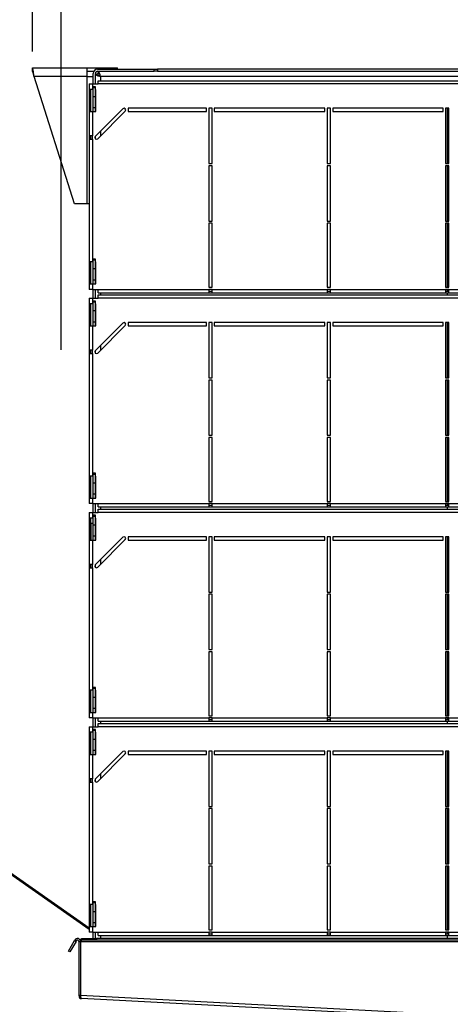
# Model space of a CAD drawing. Extents: x 79 to 6204, y 407 to 4689.
# Drawn here: x 3968 to 4357, y 3323 to 4214 of the extents above; entities that cross this region are included whole.
import ezdxf
from ezdxf.enums import TextEntityAlignment as Align

# ---------------------------------------------------------------- set-up
doc = ezdxf.new("R2010")
doc.units = 0
doc.header["$LTSCALE"] = 15
doc.header["$MEASUREMENT"] = 0
doc.linetypes.add('SLD-CENTER', pattern=[19.05, 15.24, -1.27, 1.27, -1.27])
doc.linetypes.add('SLD-SOLID', pattern=[0])
doc.layers.get('0').update_dxf_attribs({"linetype": 'CONTINUOUS'})
doc.layers.add('GEOMETRY', color=7, linetype='SLD-SOLID')
doc.dimstyles.new('SLDDIMSTYLE1', dxfattribs={"dimtxt": 46.229736, "dimasz": 49.53, "dimexe": 0, "dimexo": 0.0625, "dimgap": 11.557434, "dimtad": 1, "dimdec": 1, "dimrnd": 1e-09, "dimzin": 12, "dimdsep": 46, "dimtxsty": 'Standard', "dimblk1": 'CLOSED', "dimblk2": 'CLOSED', "dimsah": 1, "dimcen": 0.09, "dimadec": 0, "dimazin": 0, "dimtol": 1, "dimtp": 5, "dimtm": 5, "dimtfac": 1, "dimtdec": 1, "dimtofl": 0, "dimtmove": 2, "dimatfit": 3, "dimldrblk": 'CLOSED', "dimfxl": 1, "dimtolj": 1, "dimtzin": 0, "dimarcsym": 0})
doc.dimstyles.new('SLDDIMSTYLE4', dxfattribs={"dimtxt": 46.229736, "dimasz": 49.53, "dimexe": 0, "dimexo": 0.0625, "dimgap": 11.557434, "dimtad": 1, "dimdec": 1, "dimrnd": 1e-09, "dimzin": 12, "dimdsep": 46, "dimtxsty": 'Standard', "dimblk1": 'CLOSED', "dimblk2": 'CLOSED', "dimsah": 1, "dimcen": 0.09, "dimadec": 0, "dimazin": 0, "dimtol": 1, "dimtp": 10, "dimtm": 10, "dimtfac": 1, "dimtdec": 1, "dimtofl": 0, "dimtmove": 2, "dimatfit": 3, "dimldrblk": 'CLOSED', "dimfxl": 1, "dimtolj": 1, "dimtzin": 0, "dimarcsym": 0})
doc.dimstyles.new('SLDDIMSTYLE5', dxfattribs={"dimtxt": 46.229736, "dimasz": 49.53, "dimexe": 0, "dimexo": 0.0625, "dimgap": 11.557434, "dimtad": 1, "dimdec": 1, "dimrnd": 1e-09, "dimzin": 12, "dimdsep": 46, "dimtxsty": 'Standard', "dimblk1": 'CLOSED', "dimblk2": 'CLOSED', "dimsah": 1, "dimcen": 0.09, "dimadec": 0, "dimazin": 0, "dimtol": 1, "dimtp": 2, "dimtm": 2, "dimtfac": 1, "dimtdec": 1, "dimtmove": 2, "dimatfit": 3, "dimldrblk": 'CLOSED', "dimfxl": 1, "dimtolj": 1, "dimtzin": 0, "dimarcsym": 0})

# ---------------------------------------------------------------- blocks, each defined once
blk = doc.blocks.new('_CLOSED')
at = {"color": 0, "linetype": 'ByBlock'}
for p, q in [((-1, 0.166667), (0, 0)), ((-1, 0.166667), (-1, -0.166667)), ((0, 0), (-1, -0.166667)), ((0, 0), (-1, 0))]:
    blk.add_line(p, q, dxfattribs=at)
blk = doc.blocks.new('_D_7')
at = {"layer": 'GEOMETRY'}
for p, q in [((4005.21, 3914.94), (4005.21, 4344.1)), ((4917.21, 4214.94), (4917.21, 4344.1)), ((4005.21, 4329.1), (4917.21, 4329.1))]:
    blk.add_line(p, q, dxfattribs=at)
at = {"layer": 'GEOMETRY', "xscale": 49.52999999999999, "yscale": 49.52999999999999, "rotation": 180.0000000000004}
blk.add_blockref('_CLOSED', (4005.21, 4329.1, 5025), dxfattribs=at)
at = {"layer": 'GEOMETRY', "xscale": 49.52999999999999, "yscale": 49.52999999999999}
blk.add_blockref('_CLOSED', (4917.21, 4329.1, 5025), dxfattribs=at)
at = {"layer": 'GEOMETRY', "width": 0.7}
for s, height, p in [('912', 47.625, (4371.8, 4329.1)), ('±5', 39.688, (4495.21, 4331.3))]:
    blk.add_text(s, height=height, dxfattribs=at).set_placement(p, align=Align.BOTTOM_LEFT)
blk = doc.blocks.new('_D_9')
at = {"layer": 'GEOMETRY'}
for p, q in [((3925.04, 3466.74), (3925.04, 4424.94)), ((3979.21, 4184.94), (3979.21, 4424.94)), ((3925.04, 4409.94), (3735.67, 4409.94)), ((3925.04, 4409.94), (3979.21, 4409.94)), ((3979.21, 4409.94), (4074.46, 4409.94))]:
    blk.add_line(p, q, dxfattribs=at)
at = {"layer": 'GEOMETRY', "xscale": 49.52999999999999, "yscale": 49.52999999999999}
blk.add_blockref('_CLOSED', (3925.04, 4409.94, 5025), dxfattribs=at)
at = {"layer": 'GEOMETRY', "xscale": 49.52999999999999, "yscale": 49.52999999999999, "rotation": 180.0000000000006}
blk.add_blockref('_CLOSED', (3979.21, 4409.94, 5025), dxfattribs=at)
at = {"layer": 'GEOMETRY', "width": 0.7}
for s, height, p in [('54', 47.625, (3735.67, 4409.94, 5025)), ('±2', 39.688, (3823.87, 4412.19, 5025))]:
    blk.add_text(s, height=height, dxfattribs=at).set_placement(p, align=Align.BOTTOM_LEFT)
blk = doc.blocks.new('_D_10')
at = {"layer": 'GEOMETRY'}
for p, q in [((3979.21, 4184.94), (3979.21, 4424.94)), ((5104.71, 3751.33), (5104.71, 4424.94)), ((3979.21, 4409.94), (5104.71, 4409.94))]:
    blk.add_line(p, q, dxfattribs=at)
at = {"layer": 'GEOMETRY', "xscale": 49.52999999999999, "yscale": 49.52999999999999, "rotation": 180.0000000000004}
blk.add_blockref('_CLOSED', (3979.21, 4409.94, 5025), dxfattribs=at)
at = {"layer": 'GEOMETRY', "xscale": 49.52999999999999, "yscale": 49.52999999999999}
blk.add_blockref('_CLOSED', (5104.71, 4409.94, 5025), dxfattribs=at)
at = {"layer": 'GEOMETRY', "width": 0.7}
for s, height, p in [('1126', 47.625, (4418.67, 4409.94, 5025)), ('±10', 39.688, (4577.42, 4412.19, 5025))]:
    blk.add_text(s, height=height, dxfattribs=at).set_placement(p, align=Align.BOTTOM_LEFT)

msp = doc.modelspace()

# ---------------------------------------------------------------- linework, layer by layer
at = {"color": 7, "linetype": 'SLD-SOLID'}
for p, q in [((3979.21, 4169.937), (4028.41, 4169.937)), ((3979.21, 4166.937), (3979.21, 4169.937)), ((4028.41, 4169.937), (4028.41, 4162.137)), ((4028.41, 4169.937), (4056.21, 4169.937)), ((4038.21, 4168.937), (4089.21, 4168.937)), ((4056.21, 4168.937), (4056.21, 4169.937)), ((4089.21, 4166.937), (4089.21, 4168.937)), ((4089.21, 4168.937), (4092.21, 4168.937)), ((4830.21, 4168.937), (4092.21, 4168.937)), ((4092.21, 4168.937), (4092.21, 4166.937)), ((4017.41, 4046.937), (3980.738, 4162.137)), ((4028.41, 4162.137), (3980.738, 4162.137)), ((4028.41, 4166.937), (4034.746, 4166.937)), ((4028.41, 4162.137), (4028.41, 4046.937)), ((4028.41, 4162.137), (4034.21, 4162.137)), ((4034.21, 4155.437), (4034.21, 4164.937)), ((4036.21, 4155.437), (4036.21, 4164.937)), ((4036.21, 4164.229), (4038.21, 4164.229)), ((4038.21, 4166.937), (4089.21, 4166.937)), ((4038.21, 4164.237), (4038.21, 4164.229)), ((4038.917, 4166.937), (4038.917, 4164.937)), ((4881.55, 4162.277), (4040.87, 4162.277)), ((4092.21, 4166.937), (4089.21, 4166.937)), ((4092.21, 4166.937), (4830.21, 4166.937)), ((4030.71, 4155.437), (4030.71, 4150.437)), ((4030.71, 4155.437), (4033.71, 4155.437)), ((4033.71, 4150.437), (4030.71, 4150.437)), ((4030.71, 4150.437), (4030.71, 4130.437)), ((4032.21, 4130.437), (4032.21, 4150.437)), ((4033.71, 4155.437), (4033.71, 4150.437)), ((4033.71, 4155.437), (4038.71, 4155.437)), ((4034.21, 4150.437), (4033.71, 4150.437)), ((4036.21, 4152.915), (4034.21, 4152.915)), ((4034.21, 4151.915), (4034.21, 4152.915)), ((4036.21, 4151.915), (4034.21, 4151.915)), ((4034.21, 4143.915), (4034.21, 4151.915)), ((4036.21, 4151.915), (4036.21, 4152.915)), ((4036.21, 4143.915), (4036.21, 4151.915)), ((4036.71, 4150.437), (4036.21, 4150.437)), ((4036.71, 4130.437), (4036.71, 4150.437)), ((4038.71, 4155.437), (4038.71, 4158.437)), ((4038.71, 4158.437), (4883.71, 4158.437)), ((4883.71, 4155.437), (4038.71, 4155.437)), ((4036.21, 4143.915), (4034.21, 4143.915)), ((4034.21, 4133.915), (4034.21, 4143.915)), ((4036.21, 4133.915), (4036.21, 4143.915)), ((4036.21, 4133.915), (4034.21, 4133.915)), ((4034.21, 4130.437), (4034.21, 4133.915)), ((4061.15, 4132.997), (4036.15, 4107.997)), ((4036.21, 4130.437), (4036.21, 4133.915)), ((4136.71, 4133.437), (4065.71, 4133.437)), ((4065.71, 4133.437), (4065.71, 4130.437)), ((4136.71, 4130.437), (4136.71, 4133.437)), ((4141.71, 4133.437), (4138.71, 4133.437)), ((4138.71, 4133.437), (4138.71, 4083.437)), ((4141.71, 4083.437), (4141.71, 4133.437)), ((4243.71, 4133.437), (4143.71, 4133.437)), ((4143.71, 4133.437), (4143.71, 4130.437)), ((4243.71, 4130.437), (4243.71, 4133.437)), ((4248.71, 4133.437), (4245.71, 4133.437)), ((4245.71, 4133.437), (4245.71, 4083.437)), ((4248.71, 4083.437), (4248.71, 4133.437)), ((4350.71, 4133.437), (4250.71, 4133.437)), ((4250.71, 4133.437), (4250.71, 4130.437)), ((4350.71, 4130.437), (4350.71, 4133.437)), ((4355.71, 4133.437), (4352.71, 4133.437)), ((4352.71, 4133.437), (4352.71, 4083.437)), ((4354.16, 4133.437), (4354.16, 4083.437)), ((4355.71, 4083.437), (4355.71, 4133.437)), ((4030.71, 4130.437), (4030.71, 4108.437)), ((4030.71, 4130.437), (4033.71, 4130.437)), ((4033.71, 4130.437), (4033.71, 4108.437)), ((4033.71, 4130.437), (4036.71, 4130.437)), ((4038.271, 4105.876), (4063.271, 4130.876)), ((4065.71, 4130.437), (4136.71, 4130.437)), ((4143.71, 4130.437), (4243.71, 4130.437)), ((4250.71, 4130.437), (4350.71, 4130.437)), ((4033.71, 4108.437), (4030.71, 4108.437)), ((4030.71, 4108.437), (4030.71, 4105.437)), ((4032.21, 4105.437), (4032.21, 4108.437)), ((4033.71, 4105.437), (4033.71, 4108.437)), ((4036.21, 4105.819), (4036.21, 4108.058)), ((4040.87, 4112.718), (4040.87, 4108.475)), ((4030.71, 4105.437), (4030.71, 3994.637)), ((4030.71, 4105.437), (4033.71, 4105.437)), ((4033.71, 4105.437), (4033.71, 3994.637)), ((4138.71, 4083.437), (4141.71, 4083.437)), ((4138.71, 4081.437), (4138.71, 4031.437)), ((4141.71, 4081.437), (4138.71, 4081.437)), ((4141.71, 4031.437), (4141.71, 4081.437)), ((4245.71, 4083.437), (4248.71, 4083.437)), ((4248.71, 4081.437), (4245.71, 4081.437)), ((4245.71, 4081.437), (4245.71, 4031.437)), ((4248.71, 4031.437), (4248.71, 4081.437)), ((4352.71, 4083.437), (4355.71, 4083.437)), ((4352.71, 4081.437), (4352.71, 4031.437)), ((4355.71, 4081.437), (4352.71, 4081.437)), ((4354.16, 4081.437), (4354.16, 4031.437)), ((4355.71, 4031.437), (4355.71, 4081.437)), ((4028.41, 4046.937), (4017.41, 4046.937)), ((4030.71, 4046.937), (4028.41, 4046.937)), ((4138.71, 4031.437), (4141.71, 4031.437)), ((4138.71, 4029.437), (4138.71, 3971.637)), ((4141.71, 4029.437), (4138.71, 4029.437)), ((4141.71, 3971.637), (4141.71, 4029.437)), ((4245.71, 4031.437), (4248.71, 4031.437)), ((4245.71, 4029.437), (4245.71, 3971.637)), ((4248.71, 4029.437), (4245.71, 4029.437)), ((4248.71, 3971.637), (4248.71, 4029.437)), ((4352.71, 4031.437), (4355.71, 4031.437)), ((4352.71, 4029.437), (4352.71, 3971.637)), ((4355.71, 4029.437), (4352.71, 4029.437)), ((4354.16, 4029.437), (4354.16, 3971.637)), ((4355.71, 3971.637), (4355.71, 4029.437)), ((4033.71, 3994.637), (4030.71, 3994.637)), ((4030.71, 3994.637), (4030.71, 3974.637)), ((4032.21, 3974.637), (4032.21, 3994.637)), ((4034.21, 3994.637), (4033.71, 3994.637)), ((4036.21, 3997.115), (4034.21, 3997.115)), ((4034.21, 3996.115), (4034.21, 3997.115)), ((4036.21, 3996.115), (4034.21, 3996.115)), ((4034.21, 3988.115), (4034.21, 3996.115)), ((4036.21, 3996.115), (4036.21, 3997.115)), ((4036.21, 3988.115), (4036.21, 3996.115)), ((4036.71, 3994.637), (4036.21, 3994.637)), ((4036.71, 3974.637), (4036.71, 3994.637)), ((4036.21, 3988.115), (4034.21, 3988.115)), ((4034.21, 3978.115), (4034.21, 3988.115)), ((4036.21, 3978.115), (4036.21, 3988.115)), ((4030.71, 3974.637), (4030.71, 3969.637)), ((4030.71, 3974.637), (4033.71, 3974.637)), ((4033.71, 3974.637), (4033.71, 3969.637)), ((4033.71, 3974.637), (4036.71, 3974.637)), ((4036.21, 3978.115), (4034.21, 3978.115)), ((4034.21, 3974.637), (4034.21, 3978.115)), ((4036.21, 3974.637), (4036.21, 3978.115)), ((4033.71, 3969.637), (4030.71, 3969.637)), ((4033.71, 3969.637), (4038.71, 3969.637)), ((4034.21, 3961.637), (4034.21, 3969.637)), ((4036.21, 3961.637), (4036.21, 3969.637)), ((4038.71, 3969.637), (4138.71, 3969.637)), ((4038.71, 3966.637), (4038.71, 3969.637)), ((4038.71, 3966.637), (4138.71, 3966.637)), ((4038.71, 3961.637), (4038.71, 3964.637)), ((4038.71, 3964.637), (4883.71, 3964.637)), ((4040.87, 3966.637), (4040.87, 3964.637)), ((4138.71, 3971.637), (4141.71, 3971.637)), ((4141.71, 3969.637), (4138.71, 3969.637)), ((4138.71, 3969.637), (4138.71, 3966.637)), ((4138.71, 3968.137), (4141.71, 3968.137)), ((4138.71, 3966.637), (4141.71, 3966.637)), ((4141.71, 3969.637), (4245.71, 3969.637)), ((4141.71, 3966.637), (4141.71, 3969.637)), ((4141.71, 3966.637), (4245.71, 3966.637)), ((4245.71, 3971.637), (4248.71, 3971.637)), ((4248.71, 3969.637), (4245.71, 3969.637)), ((4245.71, 3969.637), (4245.71, 3966.637)), ((4245.71, 3968.137), (4248.71, 3968.137)), ((4245.71, 3966.637), (4248.71, 3966.637)), ((4248.71, 3969.637), (4352.71, 3969.637)), ((4248.71, 3966.637), (4248.71, 3969.637)), ((4248.71, 3966.637), (4352.71, 3966.637)), ((4352.71, 3971.637), (4355.71, 3971.637)), ((4355.71, 3969.637), (4352.71, 3969.637)), ((4352.71, 3969.637), (4352.71, 3966.637)), ((4352.71, 3968.137), (4355.71, 3968.137)), ((4352.71, 3966.637), (4355.71, 3966.637)), ((4354.16, 3969.637), (4354.16, 3968.137)), ((4354.16, 3966.637), (4354.16, 3964.637)), ((4355.71, 3969.637), (4459.71, 3969.637)), ((4355.71, 3966.637), (4355.71, 3969.637)), ((4355.71, 3966.637), (4459.71, 3966.637)), ((4030.71, 3961.637), (4030.71, 3956.637)), ((4030.71, 3961.637), (4033.71, 3961.637)), ((4033.71, 3956.637), (4030.71, 3956.637)), ((4030.71, 3956.637), (4030.71, 3936.637)), ((4032.21, 3936.637), (4032.21, 3956.637)), ((4033.71, 3961.637), (4033.71, 3956.637)), ((4033.71, 3961.637), (4038.71, 3961.637)), ((4034.21, 3956.637), (4033.71, 3956.637)), ((4036.21, 3959.115), (4034.21, 3959.115)), ((4034.21, 3958.115), (4034.21, 3959.115)), ((4036.21, 3958.115), (4034.21, 3958.115)), ((4034.21, 3950.115), (4034.21, 3958.115)), ((4036.21, 3958.115), (4036.21, 3959.115)), ((4036.21, 3950.115), (4036.21, 3958.115)), ((4036.71, 3956.637), (4036.21, 3956.637)), ((4036.71, 3936.637), (4036.71, 3956.637)), ((4883.71, 3961.637), (4038.71, 3961.637)), ((4036.21, 3950.115), (4034.21, 3950.115)), ((4034.21, 3940.115), (4034.21, 3950.115)), ((4036.21, 3940.115), (4036.21, 3950.115)), ((4030.71, 3936.637), (4030.71, 3914.637)), ((4030.71, 3936.637), (4033.71, 3936.637)), ((4033.71, 3936.637), (4033.71, 3914.637)), ((4033.71, 3936.637), (4036.71, 3936.637)), ((4036.21, 3940.115), (4034.21, 3940.115)), ((4034.21, 3936.637), (4034.21, 3940.115)), ((4061.15, 3939.197), (4036.15, 3914.197)), ((4036.21, 3936.637), (4036.21, 3940.115)), ((4038.271, 3912.076), (4063.271, 3937.076)), ((4136.71, 3939.637), (4065.71, 3939.637)), ((4065.71, 3939.637), (4065.71, 3936.637)), ((4065.71, 3936.637), (4136.71, 3936.637)), ((4136.71, 3936.637), (4136.71, 3939.637)), ((4141.71, 3939.637), (4138.71, 3939.637)), ((4138.71, 3939.637), (4138.71, 3889.637)), ((4141.71, 3889.637), (4141.71, 3939.637)), ((4243.71, 3939.637), (4143.71, 3939.637)), ((4143.71, 3939.637), (4143.71, 3936.637)), ((4143.71, 3936.637), (4243.71, 3936.637)), ((4243.71, 3936.637), (4243.71, 3939.637)), ((4248.71, 3939.637), (4245.71, 3939.637)), ((4245.71, 3939.637), (4245.71, 3889.637)), ((4248.71, 3889.637), (4248.71, 3939.637)), ((4350.71, 3939.637), (4250.71, 3939.637)), ((4250.71, 3939.637), (4250.71, 3936.637)), ((4250.71, 3936.637), (4350.71, 3936.637)), ((4350.71, 3936.637), (4350.71, 3939.637)), ((4355.71, 3939.637), (4352.71, 3939.637)), ((4352.71, 3939.637), (4352.71, 3889.637)), ((4354.16, 3939.637), (4354.16, 3889.637)), ((4355.71, 3889.637), (4355.71, 3939.637)), ((4040.87, 3918.918), (4040.87, 3914.675)), ((4033.71, 3914.637), (4030.71, 3914.637)), ((4030.71, 3914.637), (4030.71, 3911.637)), ((4030.71, 3911.637), (4030.71, 3800.837)), ((4030.71, 3911.637), (4033.71, 3911.637)), ((4032.21, 3911.637), (4032.21, 3914.637)), ((4033.71, 3911.637), (4033.71, 3914.637)), ((4033.71, 3911.637), (4033.71, 3800.837)), ((4036.21, 3912.019), (4036.21, 3914.258)), ((4138.71, 3889.637), (4141.71, 3889.637)), ((4138.71, 3887.637), (4138.71, 3837.637)), ((4141.71, 3887.637), (4138.71, 3887.637)), ((4141.71, 3837.637), (4141.71, 3887.637)), ((4245.71, 3889.637), (4248.71, 3889.637)), ((4248.71, 3887.637), (4245.71, 3887.637)), ((4245.71, 3887.637), (4245.71, 3837.637)), ((4248.71, 3837.637), (4248.71, 3887.637)), ((4352.71, 3889.637), (4355.71, 3889.637)), ((4355.71, 3887.637), (4352.71, 3887.637)), ((4352.71, 3887.637), (4352.71, 3837.637)), ((4354.16, 3887.637), (4354.16, 3837.637)), ((4355.71, 3837.637), (4355.71, 3887.637)), ((4138.71, 3837.637), (4141.71, 3837.637)), ((4138.71, 3835.637), (4138.71, 3777.837)), ((4141.71, 3835.637), (4138.71, 3835.637)), ((4141.71, 3777.837), (4141.71, 3835.637)), ((4245.71, 3837.637), (4248.71, 3837.637)), ((4245.71, 3835.637), (4245.71, 3777.837)), ((4248.71, 3835.637), (4245.71, 3835.637)), ((4248.71, 3777.837), (4248.71, 3835.637)), ((4352.71, 3837.637), (4355.71, 3837.637)), ((4352.71, 3835.637), (4352.71, 3777.837)), ((4355.71, 3835.637), (4352.71, 3835.637)), ((4354.16, 3835.637), (4354.16, 3777.837)), ((4355.71, 3777.837), (4355.71, 3835.637)), ((4036.21, 3803.315), (4034.21, 3803.315)), ((4034.21, 3802.315), (4034.21, 3803.315)), ((4036.21, 3802.315), (4036.21, 3803.315)), ((4033.71, 3800.837), (4030.71, 3800.837)), ((4030.71, 3800.837), (4030.71, 3780.837)), ((4032.21, 3780.837), (4032.21, 3800.837)), ((4034.21, 3800.837), (4033.71, 3800.837)), ((4036.21, 3802.315), (4034.21, 3802.315)), ((4034.21, 3794.315), (4034.21, 3802.315)), ((4036.21, 3794.315), (4034.21, 3794.315)), ((4034.21, 3784.315), (4034.21, 3794.315)), ((4036.21, 3794.315), (4036.21, 3802.315)), ((4036.71, 3800.837), (4036.21, 3800.837)), ((4036.21, 3784.315), (4036.21, 3794.315)), ((4036.71, 3780.837), (4036.71, 3800.837)), ((4030.71, 3780.837), (4030.71, 3775.837)), ((4030.71, 3780.837), (4033.71, 3780.837)), ((4033.71, 3780.837), (4033.71, 3775.837)), ((4033.71, 3780.837), (4036.71, 3780.837)), ((4036.21, 3784.315), (4034.21, 3784.315)), ((4034.21, 3780.837), (4034.21, 3784.315)), ((4036.21, 3780.837), (4036.21, 3784.315)), ((4138.71, 3777.837), (4141.71, 3777.837)), ((4245.71, 3777.837), (4248.71, 3777.837)), ((4352.71, 3777.837), (4355.71, 3777.837)), ((4033.71, 3775.837), (4030.71, 3775.837)), ((4030.71, 3767.837), (4030.71, 3762.837)), ((4030.71, 3767.837), (4033.71, 3767.837)), ((4033.71, 3775.837), (4038.71, 3775.837)), ((4033.71, 3767.837), (4033.71, 3762.837)), ((4033.71, 3767.837), (4038.71, 3767.837)), ((4034.21, 3767.837), (4034.21, 3775.837)), ((4036.21, 3767.837), (4036.21, 3775.837)), ((4038.71, 3775.837), (4138.71, 3775.837)), ((4038.71, 3772.837), (4038.71, 3775.837)), ((4038.71, 3772.837), (4138.71, 3772.837)), ((4038.71, 3767.837), (4038.71, 3770.837)), ((4038.71, 3770.837), (4883.71, 3770.837)), ((4883.71, 3767.837), (4038.71, 3767.837)), ((4040.87, 3772.837), (4040.87, 3770.837)), ((4141.71, 3775.837), (4138.71, 3775.837)), ((4138.71, 3775.837), (4138.71, 3772.837)), ((4138.71, 3774.337), (4141.71, 3774.337)), ((4138.71, 3772.837), (4141.71, 3772.837)), ((4141.71, 3775.837), (4245.71, 3775.837)), ((4141.71, 3772.837), (4141.71, 3775.837)), ((4141.71, 3772.837), (4245.71, 3772.837)), ((4248.71, 3775.837), (4245.71, 3775.837)), ((4245.71, 3775.837), (4245.71, 3772.837)), ((4245.71, 3774.337), (4248.71, 3774.337)), ((4245.71, 3772.837), (4248.71, 3772.837)), ((4248.71, 3775.837), (4352.71, 3775.837)), ((4248.71, 3772.837), (4248.71, 3775.837)), ((4248.71, 3772.837), (4352.71, 3772.837)), ((4355.71, 3775.837), (4352.71, 3775.837)), ((4352.71, 3775.837), (4352.71, 3772.837)), ((4352.71, 3774.337), (4355.71, 3774.337)), ((4352.71, 3772.837), (4355.71, 3772.837)), ((4354.16, 3775.837), (4354.16, 3774.337)), ((4354.16, 3772.837), (4354.16, 3770.837)), ((4355.71, 3775.837), (4459.71, 3775.837)), ((4355.71, 3772.837), (4355.71, 3775.837)), ((4355.71, 3772.837), (4459.71, 3772.837)), ((4033.71, 3762.837), (4030.71, 3762.837)), ((4030.71, 3762.837), (4030.71, 3742.837)), ((4032.21, 3742.837), (4032.21, 3762.837)), ((4034.21, 3762.837), (4033.71, 3762.837)), ((4036.21, 3765.315), (4034.21, 3765.315)), ((4034.21, 3764.315), (4034.21, 3765.315)), ((4036.21, 3764.315), (4034.21, 3764.315)), ((4034.21, 3756.315), (4034.21, 3764.315)), ((4036.21, 3764.315), (4036.21, 3765.315)), ((4036.21, 3756.315), (4036.21, 3764.315)), ((4036.71, 3762.837), (4036.21, 3762.837)), ((4036.71, 3742.837), (4036.71, 3762.837)), ((4034.21, 3757.737), (4032.41, 3757.737)), ((4032.41, 3742.837), (4032.41, 3757.737)), ((4036.21, 3756.315), (4034.21, 3756.315)), ((4034.21, 3746.315), (4034.21, 3756.315)), ((4036.21, 3746.315), (4036.21, 3756.315)), ((4030.71, 3742.837), (4030.71, 3720.837)), ((4030.71, 3742.837), (4033.71, 3742.837)), ((4033.71, 3742.837), (4033.71, 3720.837)), ((4033.71, 3742.837), (4036.71, 3742.837)), ((4036.21, 3746.315), (4034.21, 3746.315)), ((4034.21, 3742.837), (4034.21, 3746.315)), ((4061.15, 3745.397), (4036.15, 3720.397)), ((4036.21, 3742.837), (4036.21, 3746.315)), ((4038.271, 3718.276), (4063.271, 3743.276)), ((4136.71, 3745.837), (4065.71, 3745.837)), ((4065.71, 3745.837), (4065.71, 3742.837)), ((4065.71, 3742.837), (4136.71, 3742.837)), ((4136.71, 3742.837), (4136.71, 3745.837)), ((4141.71, 3745.837), (4138.71, 3745.837)), ((4138.71, 3745.837), (4138.71, 3695.837)), ((4141.71, 3695.837), (4141.71, 3745.837)), ((4243.71, 3745.837), (4143.71, 3745.837)), ((4143.71, 3745.837), (4143.71, 3742.837)), ((4143.71, 3742.837), (4243.71, 3742.837)), ((4243.71, 3742.837), (4243.71, 3745.837)), ((4248.71, 3745.837), (4245.71, 3745.837)), ((4245.71, 3745.837), (4245.71, 3695.837)), ((4248.71, 3695.837), (4248.71, 3745.837)), ((4350.71, 3745.837), (4250.71, 3745.837)), ((4250.71, 3745.837), (4250.71, 3742.837)), ((4250.71, 3742.837), (4350.71, 3742.837)), ((4350.71, 3742.837), (4350.71, 3745.837)), ((4355.71, 3745.837), (4352.71, 3745.837)), ((4352.71, 3745.837), (4352.71, 3695.837)), ((4354.16, 3745.837), (4354.16, 3695.837)), ((4355.71, 3695.837), (4355.71, 3745.837)), ((4040.87, 3725.118), (4040.87, 3720.875)), ((4033.71, 3720.837), (4030.71, 3720.837)), ((4030.71, 3720.837), (4030.71, 3717.837)), ((4030.71, 3717.837), (4030.71, 3607.037)), ((4030.71, 3717.837), (4033.71, 3717.837)), ((4032.21, 3717.837), (4032.21, 3720.837)), ((4033.71, 3717.837), (4033.71, 3720.837)), ((4033.71, 3717.837), (4033.71, 3607.037)), ((4036.21, 3718.219), (4036.21, 3720.458)), ((4138.71, 3695.837), (4141.71, 3695.837)), ((4138.71, 3693.837), (4138.71, 3643.837)), ((4141.71, 3693.837), (4138.71, 3693.837)), ((4141.71, 3643.837), (4141.71, 3693.837)), ((4245.71, 3695.837), (4248.71, 3695.837)), ((4248.71, 3693.837), (4245.71, 3693.837)), ((4245.71, 3693.837), (4245.71, 3643.837)), ((4248.71, 3643.837), (4248.71, 3693.837)), ((4352.71, 3695.837), (4355.71, 3695.837)), ((4355.71, 3693.837), (4352.71, 3693.837)), ((4352.71, 3693.837), (4352.71, 3643.837)), ((4354.16, 3693.837), (4354.16, 3643.837)), ((4355.71, 3643.837), (4355.71, 3693.837)), ((4138.71, 3643.837), (4141.71, 3643.837)), ((4245.71, 3643.837), (4248.71, 3643.837)), ((4352.71, 3643.837), (4355.71, 3643.837)), ((4138.71, 3641.837), (4138.71, 3584.037)), ((4141.71, 3641.837), (4138.71, 3641.837)), ((4141.71, 3584.037), (4141.71, 3641.837)), ((4245.71, 3641.837), (4245.71, 3584.037)), ((4248.71, 3641.837), (4245.71, 3641.837)), ((4248.71, 3584.037), (4248.71, 3641.837)), ((4352.71, 3641.837), (4352.71, 3584.037)), ((4355.71, 3641.837), (4352.71, 3641.837)), ((4354.16, 3641.837), (4354.16, 3584.037)), ((4355.71, 3584.037), (4355.71, 3641.837)), ((4033.71, 3607.037), (4030.71, 3607.037)), ((4030.71, 3607.037), (4030.71, 3587.037)), ((4032.21, 3587.037), (4032.21, 3607.037)), ((4034.21, 3607.037), (4033.71, 3607.037)), ((4036.21, 3609.515), (4034.21, 3609.515)), ((4034.21, 3608.515), (4034.21, 3609.515)), ((4036.21, 3608.515), (4034.21, 3608.515)), ((4034.21, 3600.515), (4034.21, 3608.515)), ((4036.21, 3608.515), (4036.21, 3609.515)), ((4036.21, 3600.515), (4036.21, 3608.515)), ((4036.71, 3607.037), (4036.21, 3607.037)), ((4036.71, 3587.037), (4036.71, 3607.037)), ((4036.21, 3600.515), (4034.21, 3600.515)), ((4034.21, 3590.515), (4034.21, 3600.515)), ((4036.21, 3590.515), (4036.21, 3600.515)), ((4036.21, 3590.515), (4034.21, 3590.515)), ((4034.21, 3587.037), (4034.21, 3590.515)), ((4036.21, 3587.037), (4036.21, 3590.515)), ((4030.71, 3587.037), (4030.71, 3582.037)), ((4030.71, 3587.037), (4033.71, 3587.037)), ((4033.71, 3582.037), (4030.71, 3582.037)), ((4033.71, 3587.037), (4033.71, 3582.037)), ((4033.71, 3587.037), (4036.71, 3587.037)), ((4033.71, 3582.037), (4038.71, 3582.037)), ((4034.21, 3574.037), (4034.21, 3582.037)), ((4036.21, 3574.037), (4036.21, 3582.037)), ((4038.71, 3582.037), (4138.71, 3582.037)), ((4038.71, 3579.037), (4038.71, 3582.037)), ((4138.71, 3584.037), (4141.71, 3584.037)), ((4141.71, 3582.037), (4138.71, 3582.037)), ((4138.71, 3582.037), (4138.71, 3579.037)), ((4138.71, 3580.537), (4141.71, 3580.537)), ((4141.71, 3582.037), (4245.71, 3582.037)), ((4141.71, 3579.037), (4141.71, 3582.037)), ((4245.71, 3584.037), (4248.71, 3584.037)), ((4248.71, 3582.037), (4245.71, 3582.037)), ((4245.71, 3582.037), (4245.71, 3579.037)), ((4245.71, 3580.537), (4248.71, 3580.537)), ((4248.71, 3582.037), (4352.71, 3582.037)), ((4248.71, 3579.037), (4248.71, 3582.037)), ((4352.71, 3584.037), (4355.71, 3584.037)), ((4355.71, 3582.037), (4352.71, 3582.037)), ((4352.71, 3582.037), (4352.71, 3579.037)), ((4352.71, 3580.537), (4355.71, 3580.537)), ((4354.16, 3582.037), (4354.16, 3580.537)), ((4355.71, 3582.037), (4459.71, 3582.037)), ((4355.71, 3579.037), (4355.71, 3582.037)), ((4030.71, 3574.037), (4030.71, 3569.037)), ((4030.71, 3574.037), (4033.71, 3574.037)), ((4033.71, 3574.037), (4033.71, 3569.037)), ((4033.71, 3574.037), (4038.71, 3574.037)), ((4036.21, 3571.515), (4034.21, 3571.515)), ((4034.21, 3570.515), (4034.21, 3571.515)), ((4036.21, 3570.515), (4036.21, 3571.515)), ((4038.71, 3579.037), (4138.71, 3579.037)), ((4038.71, 3574.037), (4038.71, 3577.037)), ((4038.71, 3577.037), (4883.71, 3577.037)), ((4883.71, 3574.037), (4038.71, 3574.037)), ((4040.87, 3579.037), (4040.87, 3577.037)), ((4138.71, 3579.037), (4141.71, 3579.037)), ((4141.71, 3579.037), (4245.71, 3579.037)), ((4245.71, 3579.037), (4248.71, 3579.037)), ((4248.71, 3579.037), (4352.71, 3579.037)), ((4352.71, 3579.037), (4355.71, 3579.037)), ((4354.16, 3579.037), (4354.16, 3577.037)), ((4355.71, 3579.037), (4459.71, 3579.037)), ((4033.71, 3569.037), (4030.71, 3569.037)), ((4030.71, 3569.037), (4030.71, 3549.037)), ((4032.21, 3549.037), (4032.21, 3569.037)), ((4034.21, 3569.037), (4033.71, 3569.037)), ((4036.21, 3570.515), (4034.21, 3570.515)), ((4034.21, 3562.515), (4034.21, 3570.515)), ((4036.21, 3562.515), (4034.21, 3562.515)), ((4034.21, 3552.515), (4034.21, 3562.515)), ((4036.21, 3562.515), (4036.21, 3570.515)), ((4036.71, 3569.037), (4036.21, 3569.037)), ((4036.21, 3552.515), (4036.21, 3562.515)), ((4036.71, 3549.037), (4036.71, 3569.037)), ((4030.71, 3549.037), (4030.71, 3527.037)), ((4030.71, 3549.037), (4033.71, 3549.037)), ((4033.71, 3549.037), (4033.71, 3527.037)), ((4033.71, 3549.037), (4036.71, 3549.037)), ((4036.21, 3552.515), (4034.21, 3552.515)), ((4034.21, 3549.037), (4034.21, 3552.515)), ((4061.15, 3551.597), (4036.15, 3526.597)), ((4036.21, 3549.037), (4036.21, 3552.515)), ((4038.271, 3524.476), (4063.271, 3549.476)), ((4136.71, 3552.037), (4065.71, 3552.037)), ((4065.71, 3552.037), (4065.71, 3549.037)), ((4065.71, 3549.037), (4136.71, 3549.037)), ((4136.71, 3549.037), (4136.71, 3552.037)), ((4141.71, 3552.037), (4138.71, 3552.037)), ((4138.71, 3552.037), (4138.71, 3502.037)), ((4141.71, 3502.037), (4141.71, 3552.037)), ((4243.71, 3552.037), (4143.71, 3552.037)), ((4143.71, 3552.037), (4143.71, 3549.037)), ((4143.71, 3549.037), (4243.71, 3549.037)), ((4243.71, 3549.037), (4243.71, 3552.037)), ((4248.71, 3552.037), (4245.71, 3552.037)), ((4245.71, 3552.037), (4245.71, 3502.037)), ((4248.71, 3502.037), (4248.71, 3552.037)), ((4350.71, 3552.037), (4250.71, 3552.037)), ((4250.71, 3552.037), (4250.71, 3549.037)), ((4250.71, 3549.037), (4350.71, 3549.037)), ((4350.71, 3549.037), (4350.71, 3552.037)), ((4355.71, 3552.037), (4352.71, 3552.037)), ((4352.71, 3552.037), (4352.71, 3502.037)), ((4354.16, 3552.037), (4354.16, 3502.037)), ((4355.71, 3502.037), (4355.71, 3552.037)), ((4033.71, 3527.037), (4030.71, 3527.037)), ((4030.71, 3527.037), (4030.71, 3524.037)), ((4032.21, 3524.037), (4032.21, 3527.037)), ((4033.71, 3524.037), (4033.71, 3527.037)), ((4040.87, 3531.318), (4040.87, 3527.075)), ((4030.71, 3524.037), (4030.71, 3413.237)), ((4030.71, 3524.037), (4033.71, 3524.037)), ((4033.71, 3524.037), (4033.71, 3413.237)), ((4036.21, 3524.419), (4036.21, 3526.658)), ((4138.71, 3502.037), (4141.71, 3502.037)), ((4245.71, 3502.037), (4248.71, 3502.037)), ((4352.71, 3502.037), (4355.71, 3502.037)), ((4138.71, 3500.037), (4138.71, 3450.037)), ((4141.71, 3500.037), (4138.71, 3500.037)), ((4141.71, 3450.037), (4141.71, 3500.037)), ((4248.71, 3500.037), (4245.71, 3500.037)), ((4245.71, 3500.037), (4245.71, 3450.037)), ((4248.71, 3450.037), (4248.71, 3500.037)), ((4355.71, 3500.037), (4352.71, 3500.037)), ((4352.71, 3500.037), (4352.71, 3450.037)), ((4354.16, 3500.037), (4354.16, 3450.037)), ((4355.71, 3450.037), (4355.71, 3500.037)), ((3937.068, 3456.496), (4030.71, 3390.927)), ((3937.642, 3457.315), (4030.71, 3392.148)), ((4138.71, 3450.037), (4141.71, 3450.037)), ((4138.71, 3448.037), (4138.71, 3390.237)), ((4141.71, 3448.037), (4138.71, 3448.037)), ((4141.71, 3390.237), (4141.71, 3448.037)), ((4245.71, 3450.037), (4248.71, 3450.037)), ((4245.71, 3448.037), (4245.71, 3390.237)), ((4248.71, 3448.037), (4245.71, 3448.037)), ((4248.71, 3390.237), (4248.71, 3448.037)), ((4352.71, 3450.037), (4355.71, 3450.037)), ((4352.71, 3448.037), (4352.71, 3390.237)), ((4355.71, 3448.037), (4352.71, 3448.037)), ((4354.16, 3448.037), (4354.16, 3390.237)), ((4355.71, 3390.237), (4355.71, 3448.037)), ((4033.71, 3413.237), (4030.71, 3413.237)), ((4030.71, 3413.237), (4030.71, 3393.237)), ((4032.21, 3393.237), (4032.21, 3413.237)), ((4034.21, 3413.237), (4033.71, 3413.237)), ((4036.21, 3415.715), (4034.21, 3415.715)), ((4034.21, 3414.715), (4034.21, 3415.715)), ((4036.21, 3414.715), (4034.21, 3414.715)), ((4034.21, 3406.715), (4034.21, 3414.715)), ((4036.21, 3414.715), (4036.21, 3415.715)), ((4036.21, 3406.715), (4036.21, 3414.715)), ((4036.71, 3413.237), (4036.21, 3413.237)), ((4036.71, 3393.237), (4036.71, 3413.237)), ((4036.21, 3406.715), (4034.21, 3406.715)), ((4034.21, 3396.715), (4034.21, 3406.715)), ((4036.21, 3396.715), (4036.21, 3406.715)), ((4036.21, 3396.715), (4034.21, 3396.715)), ((4034.21, 3393.237), (4034.21, 3396.715)), ((4036.21, 3393.237), (4036.21, 3396.715)), ((4030.71, 3393.237), (4030.71, 3388.237)), ((4030.71, 3393.237), (4033.71, 3393.237)), ((4033.71, 3388.237), (4030.71, 3388.237)), ((4033.71, 3393.237), (4033.71, 3388.237)), ((4033.71, 3393.237), (4036.71, 3393.237)), ((4033.71, 3388.237), (4038.71, 3388.237)), ((4034.21, 3382.49), (4034.21, 3388.237)), ((4036.21, 3382.49), (4036.21, 3388.237)), ((4038.71, 3388.237), (4138.71, 3388.237)), ((4038.71, 3385.237), (4038.71, 3388.237)), ((4038.71, 3385.237), (4138.71, 3385.237)), ((4040.87, 3385.237), (4040.87, 3382.49)), ((4138.71, 3390.237), (4141.71, 3390.237)), ((4141.71, 3388.237), (4138.71, 3388.237)), ((4138.71, 3388.237), (4138.71, 3385.237)), ((4138.71, 3386.737), (4141.71, 3386.737)), ((4138.71, 3385.237), (4141.71, 3385.237)), ((4141.71, 3388.237), (4245.71, 3388.237)), ((4141.71, 3385.237), (4141.71, 3388.237)), ((4141.71, 3385.237), (4245.71, 3385.237)), ((4245.71, 3390.237), (4248.71, 3390.237)), ((4248.71, 3388.237), (4245.71, 3388.237)), ((4245.71, 3388.237), (4245.71, 3385.237)), ((4245.71, 3386.737), (4248.71, 3386.737)), ((4245.71, 3385.237), (4248.71, 3385.237)), ((4248.71, 3388.237), (4352.71, 3388.237)), ((4248.71, 3385.237), (4248.71, 3388.237)), ((4248.71, 3385.237), (4352.71, 3385.237)), ((4352.71, 3390.237), (4355.71, 3390.237)), ((4355.71, 3388.237), (4352.71, 3388.237)), ((4352.71, 3388.237), (4352.71, 3385.237)), ((4352.71, 3386.737), (4355.71, 3386.737)), ((4352.71, 3385.237), (4355.71, 3385.237)), ((4354.16, 3388.237), (4354.16, 3386.737)), ((4354.16, 3385.237), (4354.16, 3382.49)), ((4355.71, 3388.237), (4459.71, 3388.237)), ((4355.71, 3385.237), (4355.71, 3388.237)), ((4355.71, 3385.237), (4459.71, 3385.237)), ((4011.911, 3371.162), (4017.411, 3380.688)), ((4018.71, 3379.938), (4013.21, 3370.412)), ((4017.411, 3380.688), (4017.672, 3381.14)), ((4017.411, 3380.688), (4018.71, 3379.938)), ((4018.971, 3380.39), (4017.672, 3381.14)), ((4018.71, 3379.938), (4018.971, 3380.39)), ((4021.21, 3379.79), (4021.21, 3330.804)), ((4021.21, 3379.79), (4022.71, 3379.79)), ((4022.71, 3379.79), (4022.71, 3330.804)), ((4022.781, 3380.638), (4022.781, 3381.699)), ((4022.781, 3379.79), (4022.781, 3380.638)), ((4022.781, 3379.79), (4892.639, 3379.79)), ((4022.781, 3379.79), (4022.781, 3330.863)), ((4023.981, 3382.49), (4037.281, 3382.49)), ((4023.981, 3380.99), (4023.981, 3382.49)), ((4037.281, 3380.99), (4023.981, 3380.99)), ((4037.281, 3382.49), (4037.281, 3380.99)), ((4878.139, 3382.49), (4037.281, 3382.49)), ((4878.139, 3380.99), (4037.281, 3380.99)), ((4013.21, 3370.412), (4011.911, 3371.162)), ((4022.71, 3330.804), (4021.21, 3330.804)), ((4892.639, 3285.276), (4022.781, 3330.863)), ((4891.369, 3282.639), (4023.769, 3328.108))]:
    msp.add_line(p, q, dxfattribs=at)
at = {"color": 152, "linetype": 'SLD-SOLID'}
msp.add_line((4040.87, 4162.277), (4040.87, 4158.437), dxfattribs=at)
at = {"color": 7, "linetype": 'SLD-SOLID', "flags": 128}
for points in [[(3980.738, 4162.137), (3980.698, 4162.463), (3980.616, 4163.116), (3980.533, 4163.769), (3980.449, 4164.418), (3980.407, 4164.738), (3980.261, 4165.808), (3980.134, 4166.674), (3980.077, 4167.041), (3979.97, 4167.678), (3979.874, 4168.189), (3979.788, 4168.6), (3979.746, 4168.783), (3979.6, 4169.319), (3979.473, 4169.654), (3979.415, 4169.764), (3979.313, 4169.893), (3979.21, 4169.937)], [(3980.738, 4162.137), (3980.671, 4162.466), (3980.546, 4163.076), (3980.43, 4163.633), (3980.347, 4164.014), (3980.264, 4164.384), (3980.18, 4164.742), (3980.095, 4165.085), (3980.013, 4165.394), (3979.93, 4165.682), (3979.845, 4165.95), (3979.76, 4166.19), (3979.678, 4166.393), (3979.595, 4166.566), (3979.51, 4166.71), (3979.425, 4166.82), (3979.318, 4166.907), (3979.21, 4166.937)], [(4036.21, 4164.229), (4036.491, 4163.795), (4037.301, 4163.361), (4038.542, 4162.927), (4040.064, 4162.493), (4040.87, 4162.277)], [(4038.21, 4164.229), (4038.374, 4163.791), (4038.88, 4163.327), (4039.659, 4162.864), (4040.605, 4162.401), (4040.87, 4162.277)], [(4040.87, 4162.277), (4040.436, 4163.871), (4040.002, 4165.273), (4039.568, 4166.313), (4039.133, 4166.866), (4038.917, 4166.937)], [(4040.87, 4162.277), (4040.431, 4163.196), (4039.968, 4164.042), (4039.505, 4164.645), (4039.042, 4164.923), (4038.917, 4164.937)], [(4022.781, 3381.699), (4023.381, 3382.284), (4023.981, 3382.49)], [(4022.781, 3380.638), (4023.381, 3380.899), (4023.981, 3380.99)], [(4022.71, 3330.804), (4022.796, 3330.359), (4022.94, 3330.133)], [(4023.769, 3328.108), (4023.526, 3328.284), (4023.3, 3328.765), (4023.086, 3329.496), (4022.881, 3330.39), (4022.781, 3330.863)]]:
    msp.add_lwpolyline(points, dxfattribs=at)
at = {"color": 7, "linetype": 'SLD-SOLID'}
for centre, radius, start, end in [((4038.21, 4164.937), 4, 90, 180), ((4038.21, 4164.937), 2, 90, 180), ((4040.91, 4164.237), 4.7, 156.105413, 180), ((4040.91, 4164.237), 2.7, 137.570546, 180), ((4062.21, 4131.937), 1.5, 315, 135), ((4037.21, 4106.937), 1.5, 135, 315), ((4062.21, 3938.137), 1.5, 315, 135), ((4037.21, 3913.137), 1.5, 135, 315), ((4062.21, 3744.337), 1.5, 315, 135), ((4037.21, 3719.337), 1.5, 135, 315), ((4062.21, 3550.537), 1.5, 315, 135), ((4037.21, 3525.537), 1.5, 135, 315), ((4020.01, 3379.79), 2.7, 0, 150), ((4020.01, 3379.79), 1.2, 0, 150), ((4023.91, 3330.804), 2.7, 180, 267)]:
    msp.add_arc(centre, radius, start, end, dxfattribs=at)
at = {"layer": 'GEOMETRY', "linetype": 'SLD-CENTER'}
msp.add_line((4005.21, 4136.937), (4005.21, 4199.937), dxfattribs=at)

# ---------------------------------------------------------------- dimensions: what is measured, and where the dimension line sits
at = {"layer": 'GEOMETRY'}
dim = msp.add_linear_dim(base=(3979.21, 4409.937), p1=(3925.04, 3451.737), p2=(3979.21, 4169.937), angle=0, dimstyle='SLDDIMSTYLE5', dxfattribs=at)
dim.commit()
dim.dimension.update_dxf_attribs({"geometry": '_D_9', "text_midpoint": (3808.986, 4409.937), "dimtype": 160})
for base, p1, p2, dimstyle, picture, middle in [((5104.71, 4409.937), (3979.21, 4169.937), (5104.71, 3736.328), 'SLDDIMSTYLE4', '_D_10', (4541.96, 4409.937)), ((4917.21, 4329.099), (4005.21, 3899.937), (4917.21, 4199.937), 'SLDDIMSTYLE1', '_D_7', (4461.21, 4329.099))]:
    dim = msp.add_linear_dim(base=base, p1=p1, p2=p2, dimstyle=dimstyle, dxfattribs=at)
    dim.commit()
    dim.dimension.update_dxf_attribs({"geometry": picture, "text_midpoint": middle, "dimtype": 160})

doc.saveas('drawing.dxf')
